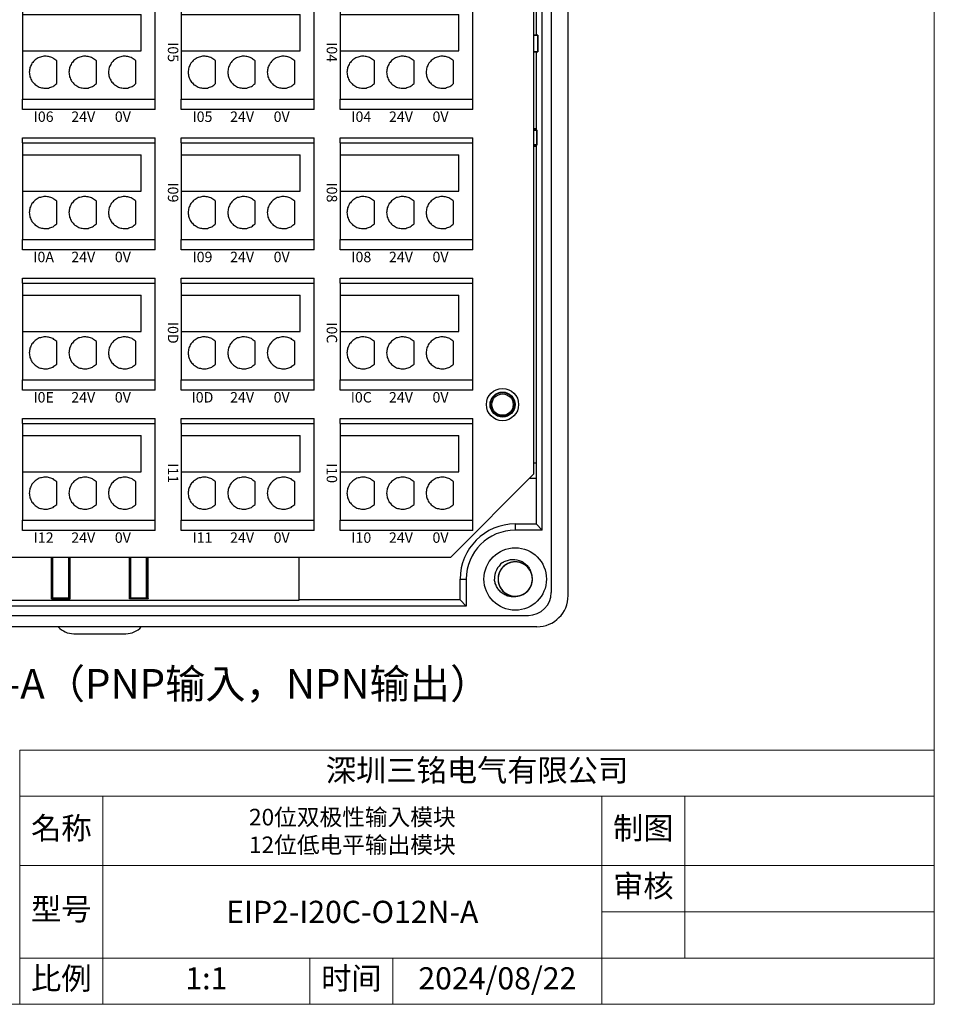
# Model space of a CAD drawing. Units: millimetres. Extents: x 750 to 2236, y 3360 to 4534.
# Drawn here: x 1840 to 1928, y 4210 to 4304 of the extents above; entities that cross this region are included whole.
import ezdxf

# ---------------------------------------------------------------- set-up
doc = ezdxf.new("R2010")
doc.units = ezdxf.units.MM
doc.linetypes.add('DASH', pattern=[0.35, 0.25, -0.1])
doc.layers.get('0').update_dxf_attribs({"lineweight": 18})
doc.layers.add('DIM', color=3, linetype='Continuous', lineweight=13)
doc.layers.add('DWG', color=7, linetype='Continuous', lineweight=30)
doc.styles.get("Standard").update_dxf_attribs({"font": 'arial.ttf'})

# ---------------------------------------------------------------- blocks, each defined once
blk = doc.blocks.new('*X92')
at = {"layer": 'DWG'}
for p, q in [((-4.892, 6.38), (-5.392, 6.38)), ((-5.392, -6.38), (-5.392, 6.38)), ((-4.892, -6.38), (-4.892, 6.38)), ((4.392, 6.38), (-4.892, 6.38)), ((5.392, 6.38), (4.392, 6.38)), ((4.392, -6.38), (4.392, 6.38)), ((5.392, 6.38), (5.392, -6.38)), ((-0.25, 5.032), (-3.744, 5.032)), ((-3.744, -6.38), (-3.744, 5.032)), ((-0.25, -6.38), (-0.25, 5.032)), ((2.886, 4.533), (0.705, 4.533)), ((2.886, 0.729), (0.705, 0.729)), ((2.886, -3.075), (0.705, -3.075)), ((-4.892, -6.38), (-5.392, -6.38)), ((-4.892, -6.38), (-3.744, -6.38)), ((-3.744, -6.38), (-0.25, -6.38)), ((-0.25, -6.38), (4.392, -6.38)), ((5.392, -6.38), (4.392, -6.38))]:
    blk.add_line(p, q, dxfattribs=at)
for points in [[(0.433, 4.169), (0.382, 4.026), (0.33, 3.883), (0.279, 3.741)], [(0.705, 4.533), (0.615, 4.412), (0.524, 4.29), (0.433, 4.169)], [(3.158, 4.169), (3.068, 4.29), (2.977, 4.412), (2.886, 4.533)], [(3.313, 3.741), (3.261, 3.883), (3.21, 4.026), (3.158, 4.169)], [(0.279, 3.741), (0.271, 3.589), (0.263, 3.438), (0.255, 3.287)], [(0.255, 3.287), (0.292, 3.139), (0.328, 2.992), (0.365, 2.845)], [(0.365, 2.845), (0.443, 2.715), (0.52, 2.585), (0.598, 2.455)], [(2.993, 2.455), (3.071, 2.585), (3.149, 2.715), (3.227, 2.845)], [(3.227, 2.845), (3.263, 2.992), (3.3, 3.139), (3.336, 3.287)], [(3.336, 3.287), (3.328, 3.438), (3.321, 3.589), (3.313, 3.741)], [(0.598, 2.455), (0.71, 2.353), (0.823, 2.251), (0.935, 2.149)], [(0.935, 2.149), (1.072, 2.084), (1.209, 2.019), (1.346, 1.954)], [(1.346, 1.954), (1.496, 1.932), (1.646, 1.909), (1.796, 1.887)], [(1.796, 1.887), (1.946, 1.909), (2.096, 1.932), (2.246, 1.954)], [(2.246, 1.954), (2.383, 2.019), (2.52, 2.084), (2.657, 2.149)], [(2.657, 2.149), (2.769, 2.251), (2.881, 2.353), (2.993, 2.455)], [(0.433, 0.364), (0.382, 0.222), (0.33, 0.079), (0.279, -0.063)], [(0.705, 0.729), (0.615, 0.607), (0.524, 0.486), (0.433, 0.364)], [(3.158, 0.364), (3.068, 0.486), (2.977, 0.607), (2.886, 0.729)], [(3.313, -0.063), (3.261, 0.079), (3.21, 0.222), (3.158, 0.364)], [(0.279, -0.063), (0.271, -0.215), (0.263, -0.366), (0.255, -0.518)], [(0.255, -0.518), (0.292, -0.665), (0.328, -0.812), (0.365, -0.959)], [(3.227, -0.959), (3.263, -0.812), (3.3, -0.665), (3.336, -0.518)], [(3.336, -0.518), (3.328, -0.366), (3.321, -0.215), (3.313, -0.063)], [(0.365, -0.959), (0.443, -1.089), (0.52, -1.219), (0.598, -1.35)], [(0.598, -1.35), (0.71, -1.452), (0.823, -1.554), (0.935, -1.655)], [(0.935, -1.655), (1.072, -1.72), (1.209, -1.785), (1.346, -1.85)], [(1.346, -1.85), (1.496, -1.873), (1.646, -1.895), (1.796, -1.917)], [(1.796, -1.917), (1.946, -1.895), (2.096, -1.873), (2.246, -1.85)], [(2.246, -1.85), (2.383, -1.785), (2.52, -1.72), (2.657, -1.655)], [(2.657, -1.655), (2.769, -1.554), (2.881, -1.452), (2.993, -1.35)], [(2.993, -1.35), (3.071, -1.219), (3.149, -1.089), (3.227, -0.959)], [(0.433, -3.44), (0.382, -3.582), (0.33, -3.725), (0.279, -3.868)], [(0.705, -3.075), (0.615, -3.197), (0.524, -3.318), (0.433, -3.44)], [(3.158, -3.44), (3.068, -3.318), (2.977, -3.197), (2.886, -3.075)], [(3.313, -3.868), (3.261, -3.725), (3.21, -3.582), (3.158, -3.44)], [(0.279, -3.868), (0.271, -4.019), (0.263, -4.17), (0.255, -4.322)], [(0.255, -4.322), (0.292, -4.469), (0.328, -4.616), (0.365, -4.763)], [(3.227, -4.763), (3.263, -4.616), (3.3, -4.469), (3.336, -4.322)], [(3.336, -4.322), (3.328, -4.17), (3.321, -4.019), (3.313, -3.868)], [(0.365, -4.763), (0.443, -4.893), (0.52, -5.024), (0.598, -5.154)], [(0.598, -5.154), (0.71, -5.256), (0.823, -5.358), (0.935, -5.46)], [(0.935, -5.46), (1.072, -5.525), (1.209, -5.589), (1.346, -5.654)], [(1.346, -5.654), (1.496, -5.677), (1.646, -5.699), (1.796, -5.721)], [(1.796, -5.721), (1.946, -5.699), (2.096, -5.677), (2.246, -5.654)], [(2.246, -5.654), (2.383, -5.589), (2.52, -5.525), (2.657, -5.46)], [(2.657, -5.46), (2.769, -5.358), (2.881, -5.256), (2.993, -5.154)], [(2.993, -5.154), (3.071, -5.024), (3.149, -4.893), (3.227, -4.763)]]:
    blk.add_open_spline(points, degree=3, dxfattribs=at)
blk = doc.blocks.new('*X91')
at = {"color": 0, "linetype": 'ByBlock', "lineweight": -2}
for p in [(53.92, 0), (67.4, 0), (80.88, 0), (94.36, 0), (53.92, -15.26), (67.4, -15.26), (80.88, -15.26), (94.36, -15.26), (53.92, -30.52), (67.4, -30.52), (80.88, -30.52), (94.36, -30.52)]:
    blk.add_blockref('*X92', p, dxfattribs=at)
blk = doc.blocks.new('*T143')
at = {"layer": 'DIM', "color": 0, "linetype": 'ByBlock', "lineweight": -2, "transparency": 16777216}
for p, q in [((0, 0), (87.87, 0)), ((0, 0), (0, -24.429)), ((87.87, 0), (87.87, -24.429)), ((0, -4.446), (87.87, -4.446)), ((7.988, -4.446), (7.988, -24.429)), ((55.917, -4.446), (55.917, -24.429)), ((63.906, -4.446), (63.906, -19.991)), ((0, -11.107), (87.87, -11.107)), ((55.917, -15.553), (87.87, -15.553)), ((0, -19.991), (87.87, -19.991)), ((27.87, -19.991), (27.87, -24.429)), ((35.858, -19.991), (35.858, -24.429)), ((0, -24.429), (87.87, -24.429))]:
    blk.add_line(p, q, dxfattribs=at)
at = {"layer": 'DIM', "color": 0, "transparency": 16777216, "attachment_point": 5}
for s, insert, char_height, width in [('深圳三铭电气有限公司', (43.935, -2.223), 2.1302, 86.27259), ('{\\fArial|b0|i0|c0|p34;20\\fSimSun|b0|i0|c134|p34;位双极性输入模块\\P\\fArial|b0|i0|c0|p34;12\\fSimSun|b0|i0|c134|p34;位低电平输出模块}', (31.953, -7.777), 1.59764, 46.33157), ('名称', (3.994, -7.777), 2.1302, 6.39056), ('制图', (59.912, -7.777), 2.1302, 6.39056), ('审核', (59.912, -13.33), 2.1302, 6.39056), ('型号', (3.994, -15.549), 2.1302, 6.39056), ('{\\fArial|b0|i0|c0|p34;EIP2}-I20C-O12N-A', (31.953, -15.549), 2.13019, 46.33157), ('比例', (3.994, -22.21), 2.1302, 6.39056), ('时间', (31.864, -22.21), 2.1302, 6.39056), ('2024/08/22', (45.888, -22.21), 2.1302, 18.46162), ('1:1', (17.929, -22.21), 2.1302, 18.28411)]:
    blk.add_mtext(s, dxfattribs=dict(at, insert=insert, char_height=char_height, width=width))

msp = doc.modelspace()

# ---------------------------------------------------------------- linework, layer by layer
msp.add_lwpolyline([(1650.616, 4399.914), (1927.616, 4399.914), (1927.616, 4209.914), (1650.616, 4209.914)], close=True)
at = {"layer": 'DWG'}
for p, q in [((1892.434, 4249.165), (1892.434, 4393.168)), ((1890.813, 4392.868), (1890.813, 4249.465)), ((1889.944, 4255.45), (1889.944, 4386.883)), ((1889.35, 4311.02), (1889.35, 4303.013)), ((1889.151, 4260.862), (1889.151, 4310.581)), ((1889.525, 4303.013), (1889.151, 4303.013)), ((1889.151, 4303.013), (1889.525, 4303.013)), ((1889.525, 4301.413), (1889.525, 4303.013)), ((1889.525, 4303.013), (1889.525, 4301.413)), ((1889.151, 4301.413), (1889.525, 4301.413)), ((1889.525, 4301.413), (1889.151, 4301.413)), ((1889.35, 4301.413), (1889.35, 4293.999)), ((1889.35, 4293.999), (1889.151, 4293.999)), ((1889.411, 4293.877), (1889.151, 4293.877)), ((1889.151, 4293.877), (1889.411, 4293.877)), ((1889.411, 4293.877), (1889.35, 4293.999)), ((1889.411, 4292.455), (1889.411, 4293.877)), ((1889.411, 4293.877), (1889.411, 4292.455)), ((1889.151, 4292.455), (1889.411, 4292.455)), ((1889.411, 4292.455), (1889.151, 4292.455)), ((1889.151, 4292.334), (1889.35, 4292.334)), ((1889.411, 4292.455), (1889.35, 4292.334)), ((1889.35, 4292.334), (1889.35, 4261.877)), ((1889.408, 4261.877), (1889.151, 4261.877)), ((1889.408, 4260.455), (1889.408, 4261.877)), ((1881.151, 4252.862), (1889.151, 4260.862)), ((1888.744, 4260.455), (1889.408, 4260.455)), ((1889.35, 4260.456), (1889.35, 4256.044)), ((1887.35, 4256.044), (1889.35, 4256.044)), ((1887.35, 4256.044), (1887.35, 4255.45)), ((1889.944, 4255.45), (1889.35, 4256.044)), ((1889.944, 4255.45), (1887.35, 4255.45)), ((1818.211, 4252.862), (1881.151, 4252.862)), ((1842.792, 4248.857), (1842.792, 4252.862)), ((1842.853, 4252.862), (1842.853, 4249.547)), ((1842.936, 4248.962), (1842.936, 4252.862)), ((1844.474, 4248.962), (1844.474, 4252.862)), ((1844.578, 4248.857), (1844.578, 4252.862)), ((1850.293, 4248.857), (1850.293, 4252.862)), ((1850.398, 4252.862), (1850.398, 4248.962)), ((1851.936, 4248.962), (1851.936, 4252.862)), ((1852.018, 4252.862), (1852.018, 4249.547)), ((1852.08, 4248.857), (1852.08, 4252.862)), ((1866.606, 4248.719), (1866.606, 4252.862)), ((1882.058, 4248.751), (1882.058, 4250.751)), ((1882.058, 4250.751), (1882.652, 4250.751)), ((1882.652, 4250.751), (1882.652, 4248.157)), ((1842.936, 4249.547), (1842.853, 4249.547)), ((1842.856, 4249.547), (1842.856, 4249.05)), ((1852.018, 4249.547), (1851.936, 4249.547)), ((1852.015, 4249.05), (1852.015, 4249.547)), ((1828.345, 4248.719), (1866.606, 4248.719)), ((1842.846, 4249.021), (1842.792, 4248.857)), ((1842.792, 4248.857), (1844.578, 4248.857)), ((1842.856, 4249.05), (1842.846, 4249.021)), ((1842.886, 4248.962), (1842.846, 4249.021)), ((1842.886, 4248.962), (1844.474, 4248.962)), ((1844.474, 4248.962), (1844.578, 4248.857)), ((1850.398, 4248.962), (1850.293, 4248.857)), ((1852.08, 4248.857), (1850.293, 4248.857)), ((1850.398, 4248.962), (1851.986, 4248.962)), ((1852.025, 4249.021), (1851.986, 4248.962)), ((1852.015, 4249.05), (1852.025, 4249.021)), ((1852.025, 4249.021), (1852.08, 4248.857)), ((1882.058, 4248.751), (1866.606, 4248.751)), ((1882.652, 4248.157), (1882.058, 4248.751)), ((1882.652, 4248.157), (1816.698, 4248.157)), ((1810.716, 4247.265), (1888.613, 4247.265)), ((1889.434, 4246.165), (1809.916, 4246.165)), ((1844.936, 4245.5), (1849.936, 4245.5))]:
    msp.add_line(p, q, dxfattribs=at)
for centre, radius in [((1886.13, 4267.516), 1.55), ((1886.13, 4267.516), 1.2), ((1886.13, 4267.516), 1.15), ((1886.13, 4267.516), 1.027), ((1887.35, 4250.751), 3)]:
    msp.add_circle(centre, radius, dxfattribs=at)
for centre, radius, start, end in [((1887.35, 4250.751), 5.293, 90, 180), ((1887.35, 4250.751), 4.699, 90, 180), ((1887.35, 4250.751), 2, 127.87882, 180.72142), ((1887.35, 4250.751), 1.65, 284.61812, 23.92958), ((1888.613, 4249.465), 2.2, 270, 0), ((1889.434, 4249.165), 3, 270, 0), ((1844.936, 4247.5), 2, 221.89077, 270), ((1849.936, 4247.5), 2, 270, 318.10923)]:
    msp.add_arc(centre, radius, start, end, dxfattribs=at)
for points, knots in [([(1888.905, 4251.303), (1888.875, 4251.389), (1888.836, 4251.474), (1888.698, 4251.722), (1888.574, 4251.874), (1888.283, 4252.126), (1888.114, 4252.226), (1887.754, 4252.362), (1887.561, 4252.399), (1887.177, 4252.403), (1886.982, 4252.371), (1886.62, 4252.243), (1886.448, 4252.146), (1886.152, 4251.901), (1886.024, 4251.751), (1885.83, 4251.42), (1885.761, 4251.235), (1885.693, 4250.857), (1885.692, 4250.66), (1885.757, 4250.281), (1885.824, 4250.096), (1886.016, 4249.762), (1886.142, 4249.611), (1886.363, 4249.426), (1886.443, 4249.37), (1886.61, 4249.273), (1886.697, 4249.233), (1886.878, 4249.167), (1886.973, 4249.142), (1887.163, 4249.109), (1887.258, 4249.101), (1887.451, 4249.101), (1887.549, 4249.11), (1887.738, 4249.144), (1887.831, 4249.17), (1888.012, 4249.236), (1888.1, 4249.278), (1888.266, 4249.375), (1888.345, 4249.431), (1888.565, 4249.618), (1888.69, 4249.768), (1888.881, 4250.105), (1888.946, 4250.288), (1889.01, 4250.67), (1889.008, 4250.864), (1888.936, 4251.245), (1888.868, 4251.426), (1888.67, 4251.761), (1888.544, 4251.907), (1888.243, 4252.153), (1888.074, 4252.247), (1887.707, 4252.374), (1887.516, 4252.404), (1887.128, 4252.397), (1886.938, 4252.36), (1886.577, 4252.221), (1886.41, 4252.12), (1886.192, 4251.93), (1886.125, 4251.86), (1886.005, 4251.711), (1885.95, 4251.629), (1885.857, 4251.46), (1885.819, 4251.372), (1885.757, 4251.19), (1885.734, 4251.095), (1885.705, 4250.904), (1885.699, 4250.808), (1885.703, 4250.616), (1885.714, 4250.518), (1885.752, 4250.33), (1885.779, 4250.238), (1885.85, 4250.058), (1885.894, 4249.97), (1886.044, 4249.725), (1886.175, 4249.577), (1886.476, 4249.338), (1886.65, 4249.245), (1887.014, 4249.124), (1887.21, 4249.096), (1887.594, 4249.108), (1887.787, 4249.148), (1888.143, 4249.291), (1888.311, 4249.396), (1888.596, 4249.652), (1888.718, 4249.808), (1888.898, 4250.147), (1888.958, 4250.335), (1889.011, 4250.715), (1889.004, 4250.912), (1888.922, 4251.288), (1888.848, 4251.47), (1888.642, 4251.795), (1888.51, 4251.941), (1888.281, 4252.117), (1888.199, 4252.169), (1888.028, 4252.259), (1887.939, 4252.295), (1887.756, 4252.353), (1887.66, 4252.375), (1887.469, 4252.4), (1887.373, 4252.404), (1887.18, 4252.395), (1887.083, 4252.382), (1886.895, 4252.34), (1886.804, 4252.311), (1886.626, 4252.237), (1886.539, 4252.191), (1886.377, 4252.087), (1886.302, 4252.028), (1886.089, 4251.832), (1885.971, 4251.677), (1885.794, 4251.332), (1885.737, 4251.147), (1885.689, 4250.762), (1885.699, 4250.569), (1885.786, 4250.19), (1885.862, 4250.013), (1886.074, 4249.687), (1886.206, 4249.546), (1886.518, 4249.313), (1886.69, 4249.226), (1887.062, 4249.115), (1887.255, 4249.092), (1887.641, 4249.115), (1887.83, 4249.161), (1888.185, 4249.315), (1888.348, 4249.423), (1888.558, 4249.622), (1888.621, 4249.694), (1888.735, 4249.849), (1888.786, 4249.933), (1888.872, 4250.106), (1888.907, 4250.195), (1888.961, 4250.38), (1888.98, 4250.476), (1889.001, 4250.667), (1889.003, 4250.763), (1888.99, 4250.956), (1888.975, 4251.052), (1888.929, 4251.239), (1888.898, 4251.33), (1888.82, 4251.507), (1888.773, 4251.592), (1888.612, 4251.832), (1888.475, 4251.973), (1888.164, 4252.199), (1887.987, 4252.285), (1887.618, 4252.391), (1887.421, 4252.411), (1887.038, 4252.383), (1886.847, 4252.334), (1886.497, 4252.176), (1886.334, 4252.065), (1886.059, 4251.796), (1885.945, 4251.636), (1885.779, 4251.29), (1885.726, 4251.099), (1885.69, 4250.717), (1885.705, 4250.52), (1885.802, 4250.149), (1885.885, 4249.969), (1886.103, 4249.654), (1886.242, 4249.514), (1886.478, 4249.347), (1886.562, 4249.298), (1886.737, 4249.216), (1886.827, 4249.183), (1887.013, 4249.133), (1887.109, 4249.116), (1887.301, 4249.099), (1887.397, 4249.099), (1887.589, 4249.116), (1887.686, 4249.133), (1887.872, 4249.183), (1887.962, 4249.216), (1888.137, 4249.297), (1888.221, 4249.346), (1888.379, 4249.457), (1888.452, 4249.519), (1888.656, 4249.724), (1888.768, 4249.884), (1888.93, 4250.236), (1888.979, 4250.424), (1889.011, 4250.81), (1888.993, 4251.003), (1888.889, 4251.377), (1888.806, 4251.551), (1888.58, 4251.868), (1888.443, 4252.003), (1888.122, 4252.223), (1887.946, 4252.302), (1887.569, 4252.398), (1887.376, 4252.412), (1886.991, 4252.373), (1886.804, 4252.32), (1886.456, 4252.151), (1886.298, 4252.036), (1886.097, 4251.828), (1886.036, 4251.753), (1885.929, 4251.594), (1885.881, 4251.508), (1885.803, 4251.332), (1885.772, 4251.241), (1885.726, 4251.054), (1885.71, 4250.957), (1885.698, 4250.765), (1885.7, 4250.669), (1885.72, 4250.478), (1885.739, 4250.382), (1885.793, 4250.197), (1885.828, 4250.107), (1885.913, 4249.934), (1885.964, 4249.851), (1886.135, 4249.618), (1886.278, 4249.483), (1886.598, 4249.27), (1886.779, 4249.191), (1887.152, 4249.102), (1887.349, 4249.09), (1887.731, 4249.134), (1887.92, 4249.191), (1888.263, 4249.363), (1888.421, 4249.481), (1888.684, 4249.761), (1888.792, 4249.926), (1888.943, 4250.279), (1888.988, 4250.471), (1889.008, 4250.855), (1888.984, 4251.051), (1888.872, 4251.418), (1888.782, 4251.594), (1888.55, 4251.9), (1888.406, 4252.034), (1888.163, 4252.19), (1888.077, 4252.236), (1887.899, 4252.31), (1887.807, 4252.339), (1887.619, 4252.382), (1887.522, 4252.395), (1887.33, 4252.404), (1887.234, 4252.4), (1887.043, 4252.375), (1886.947, 4252.354), (1886.763, 4252.296), (1886.675, 4252.259), (1886.504, 4252.171), (1886.421, 4252.118), (1886.269, 4252.001), (1886.198, 4251.936), (1886.002, 4251.722), (1885.898, 4251.557), (1885.751, 4251.2), (1885.709, 4251.01), (1885.694, 4250.622), (1885.72, 4250.43), (1885.839, 4250.061), (1885.929, 4249.89), (1886.168, 4249.583), (1886.312, 4249.454), (1886.642, 4249.248), (1886.821, 4249.176), (1887.201, 4249.096), (1887.394, 4249.09), (1887.778, 4249.146), (1887.962, 4249.207), (1888.303, 4249.39), (1888.456, 4249.511), (1888.648, 4249.728), (1888.706, 4249.805), (1888.806, 4249.969), (1888.85, 4250.056), (1888.921, 4250.236), (1888.948, 4250.328), (1888.986, 4250.516), (1888.997, 4250.614), (1889.002, 4250.806), (1888.996, 4250.902), (1888.967, 4251.093), (1888.944, 4251.188), (1888.883, 4251.37), (1888.844, 4251.458), (1888.752, 4251.627), (1888.697, 4251.709), (1888.517, 4251.934), (1888.369, 4252.064), (1888.04, 4252.262), (1887.856, 4252.333), (1887.479, 4252.407), (1887.281, 4252.411), (1886.902, 4252.351), (1886.716, 4252.286), (1886.38, 4252.099), (1886.227, 4251.975), (1885.976, 4251.684), (1885.875, 4251.515), (1885.739, 4251.155), (1885.703, 4250.961), (1885.698, 4250.578), (1885.731, 4250.383), (1885.858, 4250.021), (1885.955, 4249.849), (1886.2, 4249.553), (1886.35, 4249.425), (1886.599, 4249.279), (1886.687, 4249.237), (1886.868, 4249.17), (1886.961, 4249.145), (1887.15, 4249.11), (1887.248, 4249.101), (1887.441, 4249.101), (1887.536, 4249.109), (1887.726, 4249.141), (1887.821, 4249.167), (1888.002, 4249.232), (1888.089, 4249.272), (1888.256, 4249.368), (1888.336, 4249.425), (1888.484, 4249.548), (1888.552, 4249.616), (1888.676, 4249.764), (1888.732, 4249.844), (1888.828, 4250.011), (1888.869, 4250.098), (1888.967, 4250.37), (1889.001, 4250.562), (1889, 4250.949), (1888.966, 4251.14), (1888.831, 4251.504), (1888.734, 4251.671), (1888.482, 4251.967), (1888.334, 4252.09), (1887.995, 4252.282), (1887.813, 4252.347), (1887.43, 4252.411), (1887.237, 4252.408), (1886.856, 4252.337), (1886.674, 4252.268), (1886.341, 4252.071), (1886.194, 4251.943), (1886.01, 4251.719), (1885.957, 4251.639), (1885.863, 4251.471), (1885.823, 4251.382), (1885.76, 4251.2), (1885.736, 4251.107), (1885.706, 4250.917), (1885.699, 4250.819), (1885.702, 4250.626), (1885.712, 4250.531), (1885.749, 4250.342), (1885.776, 4250.247), (1885.845, 4250.068), (1885.888, 4249.982), (1885.987, 4249.816), (1886.045, 4249.737), (1886.235, 4249.52), (1886.388, 4249.397), (1886.725, 4249.212), (1886.912, 4249.149), (1887.292, 4249.091), (1887.489, 4249.096), (1887.865, 4249.172), (1888.049, 4249.244), (1888.376, 4249.445), (1888.524, 4249.576), (1888.763, 4249.877), (1888.856, 4250.05), (1888.977, 4250.415), (1889.006, 4250.61), (1888.994, 4250.994), (1888.953, 4251.187), (1888.81, 4251.544), (1888.706, 4251.711), (1888.449, 4251.997), (1888.294, 4252.118), (1887.954, 4252.298), (1887.767, 4252.359), (1887.481, 4252.399), (1887.383, 4252.404), (1887.191, 4252.396), (1887.096, 4252.384), (1886.907, 4252.343), (1886.814, 4252.314), (1886.636, 4252.241), (1886.55, 4252.197), (1886.387, 4252.094), (1886.309, 4252.035), (1886.167, 4251.905), (1886.102, 4251.835), (1885.984, 4251.682), (1885.932, 4251.599), (1885.843, 4251.429), (1885.806, 4251.34), (1885.719, 4251.064), (1885.693, 4250.871), (1885.711, 4250.484), (1885.753, 4250.294), (1885.902, 4249.936), (1886.007, 4249.774), (1886.271, 4249.488), (1886.424, 4249.372), (1886.771, 4249.194), (1886.955, 4249.137), (1887.34, 4249.09), (1887.534, 4249.1), (1887.912, 4249.187), (1888.09, 4249.263), (1888.414, 4249.475), (1888.556, 4249.608), (1888.73, 4249.841), (1888.78, 4249.922), (1888.867, 4250.094), (1888.903, 4250.185), (1888.959, 4250.37), (1888.978, 4250.464), (1889, 4250.655), (1889.003, 4250.753), (1888.992, 4250.945), (1888.978, 4251.04), (1888.933, 4251.227), (1888.902, 4251.32), (1888.825, 4251.497), (1888.779, 4251.581), (1888.673, 4251.742), (1888.612, 4251.819), (1888.413, 4252.028), (1888.255, 4252.145), (1887.91, 4252.315), (1887.721, 4252.37), (1887.339, 4252.412), (1887.142, 4252.399), (1886.769, 4252.307), (1886.589, 4252.227), (1886.27, 4252.013), (1886.128, 4251.876), (1885.903, 4251.565), (1885.816, 4251.388), (1885.711, 4251.019), (1885.691, 4250.822), (1885.719, 4250.439), (1885.767, 4250.248), (1885.925, 4249.898), (1886.036, 4249.735), (1886.305, 4249.46), (1886.465, 4249.345), (1886.812, 4249.18), (1887.002, 4249.127), (1887.289, 4249.099), (1887.387, 4249.099), (1887.579, 4249.114), (1887.674, 4249.13), (1887.767, 4249.154)], [0, 0, 0, 0, 0.274188, 0.274188, 0.85213, 0.85213, 1.430072, 1.430072, 2.008014, 2.008014, 2.585957, 2.585957, 3.163899, 3.163899, 3.741841, 3.741841, 4.319783, 4.319783, 4.897726, 4.897726, 5.475668, 5.475668, 6.05361, 6.05361, 6.342581, 6.342581, 6.631552, 6.631552, 6.920524, 6.920524, 7.209495, 7.209495, 7.498466, 7.498466, 7.787437, 7.787437, 8.076408, 8.076408, 8.365379, 8.365379, 8.943321, 8.943321, 9.521264, 9.521264, 10.099206, 10.099206, 10.677148, 10.677148, 11.25509, 11.25509, 11.833033, 11.833033, 12.410975, 12.410975, 12.988917, 12.988917, 13.566859, 13.566859, 13.855831, 13.855831, 14.144802, 14.144802, 14.433773, 14.433773, 14.722744, 14.722744, 15.011715, 15.011715, 15.300686, 15.300686, 15.589657, 15.589657, 15.878628, 15.878628, 16.456571, 16.456571, 17.034513, 17.034513, 17.612455, 17.612455, 18.190397, 18.190397, 18.76834, 18.76834, 19.346282, 19.346282, 19.924224, 19.924224, 20.502166, 20.502166, 21.080109, 21.080109, 21.658051, 21.658051, 21.947022, 21.947022, 22.235993, 22.235993, 22.524964, 22.524964, 22.813935, 22.813935, 23.102906, 23.102906, 23.391878, 23.391878, 23.680849, 23.680849, 23.96982, 23.96982, 24.547762, 24.547762, 25.125704, 25.125704, 25.703647, 25.703647, 26.281589, 26.281589, 26.859531, 26.859531, 27.437473, 27.437473, 28.015416, 28.015416, 28.593358, 28.593358, 29.1713, 29.1713, 29.460271, 29.460271, 29.749242, 29.749242, 30.038213, 30.038213, 30.327185, 30.327185, 30.616156, 30.616156, 30.905127, 30.905127, 31.194098, 31.194098, 31.483069, 31.483069, 32.061011, 32.061011, 32.638954, 32.638954, 33.216896, 33.216896, 33.794838, 33.794838, 34.37278, 34.37278, 34.950723, 34.950723, 35.528665, 35.528665, 36.106607, 36.106607, 36.684549, 36.684549, 37.262491, 37.262491, 37.551463, 37.551463, 37.840434, 37.840434, 38.129405, 38.129405, 38.418376, 38.418376, 38.707347, 38.707347, 38.996318, 38.996318, 39.285289, 39.285289, 39.57426, 39.57426, 40.152203, 40.152203, 40.730145, 40.730145, 41.308087, 41.308087, 41.886029, 41.886029, 42.463972, 42.463972, 43.041914, 43.041914, 43.619856, 43.619856, 44.197798, 44.197798, 44.775741, 44.775741, 45.064712, 45.064712, 45.353683, 45.353683, 45.642654, 45.642654, 45.931625, 45.931625, 46.220596, 46.220596, 46.509567, 46.509567, 46.798539, 46.798539, 47.08751, 47.08751, 47.665452, 47.665452, 48.243394, 48.243394, 48.821336, 48.821336, 49.399279, 49.399279, 49.977221, 49.977221, 50.555163, 50.555163, 51.133105, 51.133105, 51.711048, 51.711048, 52.28899, 52.28899, 52.866932, 52.866932, 53.155903, 53.155903, 53.444874, 53.444874, 53.733846, 53.733846, 54.022817, 54.022817, 54.311788, 54.311788, 54.600759, 54.600759, 54.88973, 54.88973, 55.178701, 55.178701, 55.756643, 55.756643, 56.334586, 56.334586, 56.912528, 56.912528, 57.49047, 57.49047, 58.068412, 58.068412, 58.646355, 58.646355, 59.224297, 59.224297, 59.802239, 59.802239, 60.380181, 60.380181, 60.669152, 60.669152, 60.958124, 60.958124, 61.247095, 61.247095, 61.536066, 61.536066, 61.825037, 61.825037, 62.114008, 62.114008, 62.402979, 62.402979, 62.69195, 62.69195, 63.269893, 63.269893, 63.847835, 63.847835, 64.425777, 64.425777, 65.003719, 65.003719, 65.581662, 65.581662, 66.159604, 66.159604, 66.737546, 66.737546, 67.315488, 67.315488, 67.893431, 67.893431, 68.471373, 68.471373, 68.760344, 68.760344, 69.049315, 69.049315, 69.338286, 69.338286, 69.627257, 69.627257, 69.916228, 69.916228, 70.2052, 70.2052, 70.494171, 70.494171, 70.783142, 70.783142, 71.072113, 71.072113, 71.361084, 71.361084, 71.939026, 71.939026, 72.516969, 72.516969, 73.094911, 73.094911, 73.672853, 73.672853, 74.250795, 74.250795, 74.828738, 74.828738, 75.40668, 75.40668, 75.984622, 75.984622, 76.273593, 76.273593, 76.562564, 76.562564, 76.851535, 76.851535, 77.140507, 77.140507, 77.429478, 77.429478, 77.718449, 77.718449, 78.00742, 78.00742, 78.296391, 78.296391, 78.874333, 78.874333, 79.452276, 79.452276, 80.030218, 80.030218, 80.60816, 80.60816, 81.186102, 81.186102, 81.764044, 81.764044, 82.341987, 82.341987, 82.919929, 82.919929, 83.497871, 83.497871, 84.075813, 84.075813, 84.653756, 84.653756, 84.942727, 84.942727, 85.231698, 85.231698, 85.520669, 85.520669, 85.80964, 85.80964, 86.098611, 86.098611, 86.387582, 86.387582, 86.676554, 86.676554, 86.965525, 86.965525, 87.543467, 87.543467, 88.121409, 88.121409, 88.699351, 88.699351, 89.277294, 89.277294, 89.855236, 89.855236, 90.433178, 90.433178, 91.01112, 91.01112, 91.589063, 91.589063, 91.878034, 91.878034, 92.167005, 92.167005, 92.455976, 92.455976, 92.744947, 92.744947, 93.033918, 93.033918, 93.322889, 93.322889, 93.611861, 93.611861, 93.900832, 93.900832, 94.478774, 94.478774, 95.056716, 95.056716, 95.634658, 95.634658, 96.212601, 96.212601, 96.790543, 96.790543, 97.368485, 97.368485, 97.946427, 97.946427, 98.52437, 98.52437, 99.102312, 99.102312, 99.680254, 99.680254, 100.258196, 100.258196, 100.547168, 100.547168, 100.836139, 100.836139, 100.836139, 100.836139]), ([(1886.122, 4252.33), (1886.24, 4252.404), (1886.365, 4252.466), (1886.625, 4252.562), (1886.762, 4252.596), (1887.171, 4252.653), (1887.456, 4252.631), (1887.851, 4252.505), (1887.98, 4252.447), (1888.217, 4252.305), (1888.327, 4252.221), (1888.527, 4252.025), (1888.613, 4251.918), (1888.758, 4251.682), (1888.817, 4251.553), (1888.859, 4251.42)], [0, 0, 0, 0, 0.415785, 0.415785, 0.831569, 0.831569, 1.663139, 1.663139, 2.078923, 2.078923, 2.494708, 2.494708, 2.910493, 2.910493, 3.326277, 3.326277, 3.326277, 3.326277]), ([(1887.767, 4249.154), (1887.508, 4249.054), (1887.225, 4249.02), (1886.813, 4249.07), (1886.676, 4249.104), (1886.417, 4249.201), (1886.292, 4249.265), (1886.061, 4249.42), (1885.956, 4249.509), (1885.766, 4249.711), (1885.681, 4249.823), (1885.541, 4250.06), (1885.483, 4250.188), (1885.395, 4250.452), (1885.366, 4250.587), (1885.351, 4250.726)], [0, 0, 0, 0, 0.831078, 0.831078, 1.246617, 1.246617, 1.662156, 1.662156, 2.077695, 2.077695, 2.493234, 2.493234, 2.908773, 2.908773, 3.324312, 3.324312, 3.324312, 3.324312])]:
    msp.add_open_spline(points, degree=3, knots=knots, dxfattribs=at)

# ---------------------------------------------------------------- block references
at = {"linetype": 'DASH', "lineweight": 30, "rotation": 270}
msp.add_blockref('*X91', (1876.901, 4355.159), dxfattribs=at)
msp.add_blockref('*T143', (1839.746, 4234.324))

# ---------------------------------------------------------------- texts
at = {"char_height": 1, "width": 19.20945, "attachment_point": 5, "rotation": 270}
for s, insert in [('{\\fMicrosoft YaHei|b0|i0|c0|p34;I05}', (1854.478, 4301.371)), ('{\\fMicrosoft YaHei|b0|i0|c0|p34;I04}', (1869.738, 4301.371)), ('{\\fMicrosoft YaHei|b0|i0|c0|p34;I09}', (1854.478, 4287.891)), ('{\\fMicrosoft YaHei|b0|i0|c0|p34;I08}', (1869.738, 4287.891)), ('{\\fMicrosoft YaHei|b0|i0|c0|p34;I0D}', (1854.478, 4274.411)), ('{\\fMicrosoft YaHei|b0|i0|c0|p34;I0C}', (1869.738, 4274.411)), ('{\\fMicrosoft YaHei|b0|i0|c0|p34;I11}', (1854.478, 4260.931)), ('{\\fMicrosoft YaHei|b0|i0|c0|p34;I10}', (1869.738, 4260.931))]:
    msp.add_mtext(s, dxfattribs=dict(at, insert=insert))
at = {"attachment_point": 5}
for s, insert, char_height, width in [('{\\fMicrosoft YaHei|b0|i0|c0|p34;I06}', (1842.042, 4295.173), 1, 19.20945), ('{\\fMicrosoft YaHei|b0|i0|c0|p34;24V}', (1845.846, 4295.173), 1, 19.20945), ('{\\fMicrosoft YaHei|b0|i0|c0|p34;0V}', (1849.651, 4295.173), 1, 19.20945), ('{\\fMicrosoft YaHei|b0|i0|c0|p34;I05}', (1857.302, 4295.173), 1, 19.20945), ('{\\fMicrosoft YaHei|b0|i0|c0|p34;24V}', (1861.106, 4295.173), 1, 19.20945), ('{\\fMicrosoft YaHei|b0|i0|c0|p34;0V}', (1864.911, 4295.173), 1, 19.20945), ('{\\fMicrosoft YaHei|b0|i0|c0|p34;I04}', (1872.562, 4295.173), 1, 19.20945), ('{\\fMicrosoft YaHei|b0|i0|c0|p34;24V}', (1876.366, 4295.173), 1, 19.20945), ('{\\fMicrosoft YaHei|b0|i0|c0|p34;0V}', (1880.171, 4295.173), 1, 19.20945), ('{\\fMicrosoft YaHei|b0|i0|c0|p34;I0A}', (1842.042, 4281.693), 1, 19.20945), ('{\\fMicrosoft YaHei|b0|i0|c0|p34;24V}', (1845.846, 4281.693), 1, 19.20945), ('{\\fMicrosoft YaHei|b0|i0|c0|p34;0V}', (1849.651, 4281.693), 1, 19.20945), ('{\\fMicrosoft YaHei|b0|i0|c0|p34;I09}', (1857.302, 4281.693), 1, 19.20945), ('{\\fMicrosoft YaHei|b0|i0|c0|p34;24V}', (1861.106, 4281.693), 1, 19.20945), ('{\\fMicrosoft YaHei|b0|i0|c0|p34;0V}', (1864.911, 4281.693), 1, 19.20945), ('{\\fMicrosoft YaHei|b0|i0|c0|p34;I08}', (1872.562, 4281.693), 1, 19.20945), ('{\\fMicrosoft YaHei|b0|i0|c0|p34;24V}', (1876.366, 4281.693), 1, 19.20945), ('{\\fMicrosoft YaHei|b0|i0|c0|p34;0V}', (1880.171, 4281.693), 1, 19.20945), ('{\\fMicrosoft YaHei|b0|i0|c0|p34;I0E}', (1842.042, 4268.213), 1, 19.20945), ('{\\fMicrosoft YaHei|b0|i0|c0|p34;24V}', (1845.846, 4268.213), 1, 19.20945), ('{\\fMicrosoft YaHei|b0|i0|c0|p34;0V}', (1849.651, 4268.213), 1, 19.20945), ('{\\fMicrosoft YaHei|b0|i0|c0|p34;I0D}', (1857.302, 4268.213), 1, 19.20945), ('{\\fMicrosoft YaHei|b0|i0|c0|p34;24V}', (1861.106, 4268.213), 1, 19.20945), ('{\\fMicrosoft YaHei|b0|i0|c0|p34;0V}', (1864.911, 4268.213), 1, 19.20945), ('{\\fMicrosoft YaHei|b0|i0|c0|p34;I0C}', (1872.562, 4268.213), 1, 19.20945), ('{\\fMicrosoft YaHei|b0|i0|c0|p34;24V}', (1876.366, 4268.213), 1, 19.20945), ('{\\fMicrosoft YaHei|b0|i0|c0|p34;0V}', (1880.171, 4268.213), 1, 19.20945), ('{\\fMicrosoft YaHei|b0|i0|c0|p34;I12}', (1842.042, 4254.733), 1, 19.20945), ('{\\fMicrosoft YaHei|b0|i0|c0|p34;24V}', (1845.846, 4254.733), 1, 19.20945), ('{\\fMicrosoft YaHei|b0|i0|c0|p34;0V}', (1849.651, 4254.733), 1, 19.20945), ('{\\fMicrosoft YaHei|b0|i0|c0|p34;I11}', (1857.302, 4254.733), 1, 19.20945), ('{\\fMicrosoft YaHei|b0|i0|c0|p34;24V}', (1861.106, 4254.733), 1, 19.20945), ('{\\fMicrosoft YaHei|b0|i0|c0|p34;0V}', (1864.911, 4254.733), 1, 19.20945), ('{\\fMicrosoft YaHei|b0|i0|c0|p34;I10}', (1872.562, 4254.733), 1, 19.20945), ('{\\fMicrosoft YaHei|b0|i0|c0|p34;24V}', (1876.366, 4254.733), 1, 19.20945), ('{\\fMicrosoft YaHei|b0|i0|c0|p34;0V}', (1880.171, 4254.733), 1, 19.20945), ('{\\fMicrosoft YaHei|b0|i0|c0|p34;EIP2-I20C-O12N-A\\fMicrosoft YaHei|b0|i0|c134|p34;（\\fMicrosoft YaHei|b0|i0|c0|p34;PNP\\fMicrosoft YaHei|b0|i0|c134|p34;输入，\\fMicrosoft YaHei|b0|i0|c0|p34;NPN\\fMicrosoft YaHei|b0|i0|c134|p34;输出）}', (1847.436, 4240.689), 2.835, 86.08322)]:
    msp.add_mtext(s, dxfattribs=dict(at, insert=insert, char_height=char_height, width=width))

doc.saveas('drawing.dxf')
